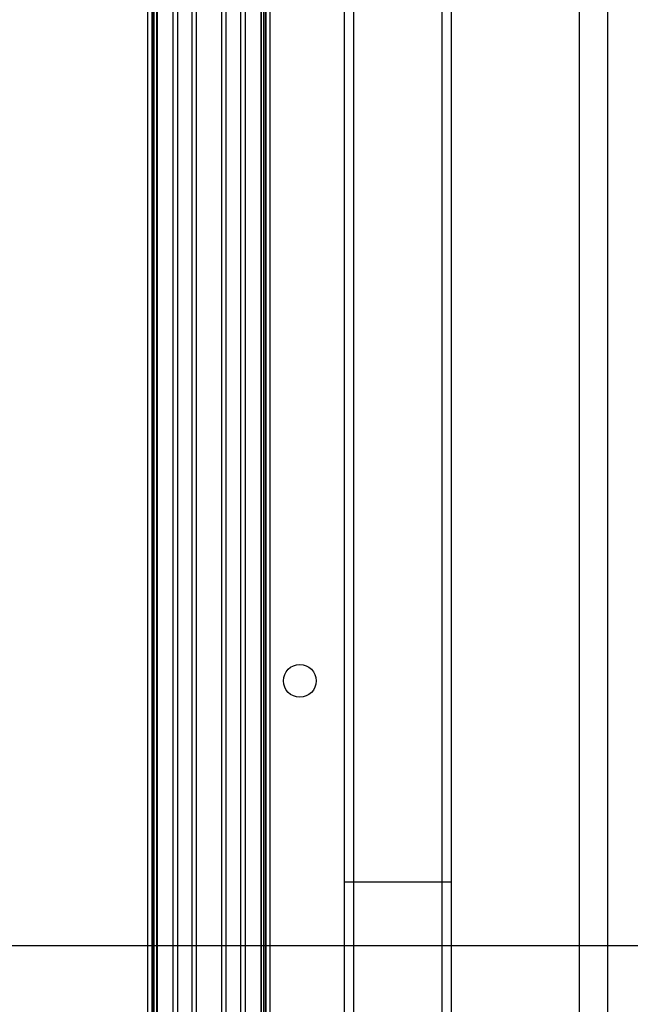
# Model space of a CAD drawing. Units: millimetres. Extents: x 14770 to 20292, y 41476 to 45982.
# Drawn here: x 18407 to 18599, y 43303 to 43612 of the extents above; entities that cross this region are included whole.
import ezdxf

# ---------------------------------------------------------------- set-up
doc = ezdxf.new("R2010")
doc.units = ezdxf.units.MM
doc.header["$LTSCALE"] = 200
doc.layers.add('OTWORY_MONTAŻOWE', color=1, linetype='Continuous')

msp = doc.modelspace()

# ---------------------------------------------------------------- linework, layer by layer
at = {"color": 7, "linetype": 'Continuous', "lineweight": 25}
for p, q in [((18583.28, 43143.28), (18583.28, 44465.28)), ((18592.14, 43143.28), (18592.14, 44465.28)), ((18447.46, 44454.28), (18447.46, 43154.28)), ((18448.85, 44454.28), (18448.85, 43154.28)), ((18449.11, 44454.28), (18449.11, 43154.28)), ((18449.46, 44454.28), (18449.46, 43154.28)), ((18450.32, 44454.28), (18450.32, 43154.28)), ((18450.48, 44454.28), (18450.48, 43154.28)), ((18455.4, 44454.28), (18455.4, 43154.28)), ((18456.86, 44454.28), (18456.86, 43154.28)), ((18461.39, 44454.28), (18461.39, 43154.28)), ((18462.75, 44454.28), (18462.75, 43154.28)), ((18470.76, 44454.28), (18470.76, 43154.28)), ((18472.12, 44454.28), (18472.12, 43154.28)), ((18476.65, 44454.28), (18476.65, 43154.28)), ((18478.11, 44454.28), (18478.11, 43154.28)), ((18483.04, 44454.28), (18483.04, 43154.28)), ((18483.19, 44454.28), (18483.19, 43154.28)), ((18484.05, 43154.28), (18484.05, 44454.28)), ((18484.4, 44454.28), (18484.4, 43154.28)), ((18484.66, 44454.28), (18484.66, 43154.28)), ((18486.05, 43154.28), (18486.05, 44454.28)), ((18509.27, 44267.43), (18509.27, 43341.13)), ((18512.17, 44267.43), (18512.17, 43341.13)), ((18540.07, 43341.13), (18540.07, 44267.43)), ((18542.97, 43341.13), (18542.97, 44267.43)), ((18509.27, 43341.13), (18509.27, 43171.13)), ((18509.28, 43341.13), (18542.95, 43341.13)), ((18512.17, 43341.13), (18512.17, 43171.13)), ((18512.18, 43341.13), (18540.05, 43341.13)), ((18540.07, 43171.13), (18540.07, 43341.13)), ((18542.97, 43171.13), (18542.97, 43341.13))]:
    msp.add_line(p, q, dxfattribs=at)
msp.add_circle((18495.32, 43404.28), 5.15, dxfattribs=at)
msp.add_circle((18495.32, 43404.28), 5.15, dxfattribs=at)
at = {"layer": 'OTWORY_MONTAŻOWE'}
msp.add_line((17696.12, 43321.13), (18791.12, 43321.13), dxfattribs=at)

doc.saveas('drawing.dxf')
